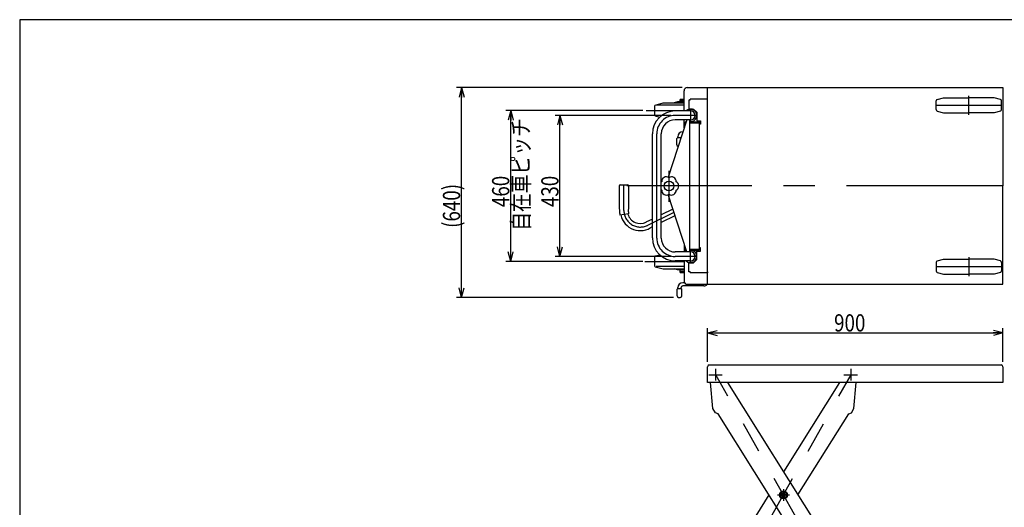
# Model space of a CAD drawing. Units: millimetres. Extents: x 12 to 354, y 12 to 247.
# Drawn here: x 22 to 222, y 147 to 247 of the extents above; entities that cross this region are included whole.
import ezdxf

# ---------------------------------------------------------------- set-up
doc = ezdxf.new("R2010")
doc.units = ezdxf.units.MM
doc.linetypes.add('CENTER', pattern=[51, 31.8, -6.4, 6.4, -6.4])
doc.linetypes.add('PHANTOM', pattern=[63.8, 31.8, -6.4, 6.4, -6.4, 6.4, -6.4])
doc.styles.add('ED_VECTOR', font='MONOTXT.SHX', dxfattribs={"bigfont": 'BIGFONT.SHX'})
doc.dimstyles.new('EDDIMINFO', dxfattribs={"dimtxt": 3.5, "dimasz": 2, "dimexe": 1, "dimexo": 1, "dimgap": 0.3, "dimtad": 1, "dimdec": 1, "dimdsep": 46, "dimtxsty": 'ED_VECTOR', "dimblk1": 'EDTIP_ARROW_S', "dimblk2": 'EDTIP_ARROW_E', "dimsah": 1, "dimcen": 2.5, "dimdle": 5, "dimclrd": 7, "dimclre": 7, "dimclrt": 3, "dimadec": 1, "dimazin": 0, "dimtfac": 1, "dimtmove": 0, "dimatfit": 3, "dimldrblk": 'EDTIP_ARROW_S', "dimfxl": 1, "dimarcsym": 0})

# ---------------------------------------------------------------- blocks, each defined once
blk = doc.blocks.new('EDTIP_ARROW_S')
at = {"color": 0, "linetype": 'Continuous', "lineweight": -2}
for q in [(-1, 0), (-0.965926, 0.258819), (-0.965926, -0.258819)]:
    blk.add_line((0, 0), q, dxfattribs=at)
blk = doc.blocks.new('EDTIP_ARROW_E')
at = {"color": 0, "linetype": 'Continuous', "lineweight": -2}
for q in [(-1, 0), (-0.965926, 0.258819), (-0.965926, -0.258819)]:
    blk.add_line((0, 0), q, dxfattribs=at)
blk = doc.blocks.new('*D14')
at = {"color": 7, "linetype": 'Continuous', "lineweight": -3}
for p, q in [((154.704563, 227.094731), (131.154983, 227.094731)), ((132.154983, 198.428065), (132.154983, 227.094731)), ((154.704563, 198.428065), (131.154983, 198.428065))]:
    blk.add_line(p, q, dxfattribs=at)
at = {"color": 7, "linetype": 'Continuous', "lineweight": -3, "xscale": 2, "yscale": 2}
for name, p, rotation in [('EDTIP_ARROW_E', (132.154983, 227.094731), 90), ('EDTIP_ARROW_S', (132.154983, 198.428065), 270)]:
    blk.add_blockref(name, p, dxfattribs=dict(at, rotation=rotation))
at = {"color": 3, "linetype": 'Continuous', "lineweight": -3, "style": 'ED_VECTOR', "width": 0.8}
blk.add_text('430', height=3.5, rotation=90, dxfattribs=at).set_placement((131.854989, 208.461393))
blk = doc.blocks.new('*D15')
at = {"color": 7, "linetype": 'Continuous', "lineweight": -3}
for p, q in [((148.964866, 228.094731), (121.154983, 228.094731)), ((122.154983, 197.428065), (122.154983, 228.094731)), ((148.964866, 197.428065), (121.154983, 197.428065))]:
    blk.add_line(p, q, dxfattribs=at)
at = {"color": 7, "linetype": 'Continuous', "lineweight": -3, "xscale": 2, "yscale": 2}
for name, p, rotation in [('EDTIP_ARROW_E', (122.154983, 228.094731), 90), ('EDTIP_ARROW_S', (122.154983, 197.428065), 270)]:
    blk.add_blockref(name, p, dxfattribs=dict(at, rotation=rotation))
at = {"color": 3, "linetype": 'Continuous', "lineweight": -3, "style": 'ED_VECTOR', "width": 0.8}
blk.add_text('460', height=3.5, rotation=90, dxfattribs=at).set_placement((121.854989, 208.461393))
blk = doc.blocks.new('*D18')
at = {"color": 7, "linetype": 'Continuous', "lineweight": -3}
for p, q in [((156.974563, 232.761398), (111.154983, 232.761398)), ((112.154983, 190.094731), (112.154983, 232.761398)), ((155.24123, 190.094731), (111.154983, 190.094731))]:
    blk.add_line(p, q, dxfattribs=at)
at = {"color": 7, "linetype": 'Continuous', "lineweight": -3, "xscale": 2, "yscale": 2}
for name, p, rotation in [('EDTIP_ARROW_E', (112.154983, 232.761398), 90), ('EDTIP_ARROW_S', (112.154983, 190.094731), 270)]:
    blk.add_blockref(name, p, dxfattribs=dict(at, rotation=rotation))
at = {"color": 3, "linetype": 'Continuous', "lineweight": -3, "style": 'ED_VECTOR', "width": 0.8}
blk.add_text('(640)', height=3.5, rotation=90, dxfattribs=at).set_placement((111.854972, 204.22806))
blk = doc.blocks.new('*D21')
at = {"color": 7, "linetype": 'Continuous', "lineweight": -3}
for p, q in [((162.157897, 177.016398), (162.157897, 183.871134)), ((162.157897, 182.871134), (222.157897, 182.871134)), ((222.157897, 177.016398), (222.157897, 183.871134))]:
    blk.add_line(p, q, dxfattribs=at)
at = {"color": 7, "linetype": 'Continuous', "lineweight": -3, "xscale": 2, "yscale": 2, "rotation": 180}
blk.add_blockref('EDTIP_ARROW_S', (162.157897, 182.871134), dxfattribs=at)
at = {"color": 7, "linetype": 'Continuous', "lineweight": -3, "xscale": 2, "yscale": 2}
blk.add_blockref('EDTIP_ARROW_E', (222.157897, 182.871134), dxfattribs=at)
at = {"color": 3, "linetype": 'Continuous', "lineweight": -3, "style": 'ED_VECTOR', "width": 0.8}
blk.add_text('900', height=3.5, dxfattribs=at).set_placement((187.857894, 183.171126))
blk = doc.blocks.new('BLKF036')
at = {"color": 8, "linetype": 'Continuous', "lineweight": -3}
for p, q in [((177.568839, 150.640477), (176.968839, 150.294067)), ((177.568839, 150.640477), (176.968839, 150.294067)), ((176.968839, 150.294067), (176.968839, 149.601247)), ((176.968839, 150.294067), (176.968839, 149.601247)), ((178.168839, 150.294067), (177.568839, 150.640477)), ((178.168839, 150.294067), (177.568839, 150.640477)), ((178.168839, 150.294067), (178.168839, 149.601247)), ((178.168839, 150.294067), (178.168839, 149.601247)), ((176.968839, 149.601247), (177.568838, 149.254836)), ((176.968839, 149.601247), (177.568838, 149.254836)), ((177.568838, 149.254836), (178.168839, 149.601247)), ((177.568838, 149.254836), (178.168839, 149.601247))]:
    blk.add_line(p, q, dxfattribs=at)
for radius in [0.4, 0.4, 0.341667, 0.341667]:
    blk.add_circle((177.568839, 149.947657), radius, dxfattribs=at)
blk = doc.blocks.new('BLKF039')
at = {"color": 8, "linetype": 'Continuous', "lineweight": -3}
for p, q in [((157.367897, 228.001398), (157.367897, 232.094731)), ((158.367897, 230.214731), (158.367897, 228.394731)), ((158.58123, 230.214731), (158.367897, 230.214731)), ((162.154563, 230.428065), (158.58123, 230.428065)), ((158.58123, 230.214731), (158.58123, 230.428065)), ((162.154563, 230.214731), (162.154563, 230.428065)), ((158.367897, 228.394731), (159.30123, 228.394731)), ((159.30123, 228.394731), (159.967897, 227.728065)), ((157.367897, 224.545082), (157.367897, 226.188065)), ((159.967897, 227.728065), (159.967897, 225.994731)), ((157.50123, 225.594731), (157.707881, 225.594731)), ((157.50123, 224.956729), (157.50123, 225.594731)), ((157.567897, 225.808065), (157.77698, 225.808065)), ((157.567897, 225.808065), (157.567897, 225.594731)), ((158.567897, 225.808065), (160.434563, 225.808065)), ((158.567897, 225.594731), (160.50123, 225.594731)), ((159.967897, 225.994731), (160.70123, 225.994731)), ((160.434563, 225.808065), (160.434563, 225.594731)), ((160.50123, 199.928065), (160.50123, 225.594731)), ((160.70123, 225.328065), (160.50123, 225.328065)), ((160.70123, 225.994731), (160.70123, 225.328065)), ((157.367897, 200.977714), (157.367897, 199.334731)), ((157.50123, 199.928065), (157.50123, 200.566067)), ((160.70123, 200.194731), (160.50123, 200.194731)), ((160.70123, 199.528065), (160.70123, 200.194731)), ((157.50123, 199.928065), (157.707881, 199.928065)), ((157.567897, 199.714731), (157.567897, 199.928065)), ((157.567897, 199.714731), (157.77698, 199.714731)), ((158.567897, 199.928065), (160.50123, 199.928065)), ((158.567897, 199.714731), (160.434563, 199.714731)), ((159.967897, 197.794731), (159.967897, 199.528065)), ((159.967897, 199.528065), (160.70123, 199.528065)), ((160.434563, 199.714731), (160.434563, 199.928065)), ((157.367897, 197.521398), (157.367897, 193.428065)), ((158.367897, 195.308065), (158.367897, 197.128065)), ((158.367897, 197.128065), (159.30123, 197.128065)), ((159.30123, 197.128065), (159.967897, 197.794731)), ((158.58123, 195.308065), (158.367897, 195.308065)), ((158.58123, 195.308065), (158.58123, 195.094731)), ((162.154563, 195.094731), (158.58123, 195.094731)), ((162.154563, 195.308065), (162.157897, 195.308065)), ((162.154563, 195.308065), (162.154563, 195.094731))]:
    blk.add_line(p, q, dxfattribs=at)
for centre, radius, start, end in [((158.034563, 232.094731), 0.666667, 90, 180), ((158.70123, 227.094731), 1.27, 263.97359, 134.445997), ((158.70123, 227.094731), 1.27, 225.554003, 229.709237), ((158.70123, 227.094731), 0.936667, 261.816219, 104.540246), ((158.70123, 198.428065), 1.27, 225.554003, 96.02641), ((158.70123, 198.428065), 1.27, 130.290763, 134.445997), ((158.70123, 198.428065), 0.936667, 255.459754, 98.183781), ((158.034563, 193.428065), 0.666667, 180, 270)]:
    blk.add_arc(centre, radius, start, end, dxfattribs=at)

msp = doc.modelspace()

# ---------------------------------------------------------------- linework, layer by layer
at = {"color": 7, "linetype": 'Continuous', "lineweight": -3}
for p, q in [((354.408853, 246.554675), (22.35521, 246.554675)), ((22.35521, 246.554675), (22.35521, 11.590892))]:
    msp.add_line(p, q, dxfattribs=at)
at = {"color": 8, "linetype": 'Continuous', "lineweight": -3}
for p, q in [((158.034563, 232.761398), (162.157897, 232.761398)), ((162.157897, 232.761398), (222.157897, 232.761398)), ((162.157897, 192.761398), (162.157897, 232.761398)), ((222.157897, 232.761398), (222.157897, 212.761398)), ((156.567897, 229.828065), (156.567897, 230.361398)), ((157.367897, 230.361398), (156.567897, 230.361398)), ((162.154563, 230.214731), (162.157897, 230.214731)), ((151.367897, 229.007933), (151.367897, 227.18153)), ((151.516133, 229.201118), (153.109521, 229.628065)), ((157.367897, 229.161398), (151.679541, 229.161398)), ((153.109521, 229.628065), (157.367897, 229.628065)), ((156.034563, 229.828065), (155.367897, 229.628065)), ((157.367897, 229.828065), (156.034563, 229.828065)), ((157.367897, 230.094731), (156.567897, 230.094731)), ((151.516133, 226.988345), (152.412411, 226.748188)), ((157.900063, 226.188065), (154.12312, 214.527321)), ((158.70123, 226.188065), (155.567897, 226.188065)), ((158.70123, 228.001398), (155.594563, 228.001398)), ((158.567897, 199.334731), (158.567897, 226.188065)), ((150.927897, 202.188065), (150.927897, 223.334731)), ((152.74123, 202.161398), (152.74123, 223.361398)), ((155.934563, 222.428065), (156.10123, 222.594731)), ((155.934563, 221.094731), (155.934563, 222.428065)), ((156.10123, 222.594731), (156.10123, 222.761398)), ((156.10123, 222.594731), (156.736173, 222.594731)), ((144.193894, 212.807334), (144.193894, 208.140668)), ((144.360561, 212.974001), (145.929011, 212.974001)), ((146.095678, 212.807334), (146.095678, 208.140668)), ((222.157897, 192.761398), (222.157897, 212.761398)), ((157.900063, 199.334731), (154.12312, 210.995475)), ((146.105234, 207.056769), (144.336674, 206.834588)), ((155.075457, 208.055277), (152.74123, 206.916232)), ((155.525687, 206.66526), (152.74123, 205.306514)), ((150.927897, 206.031369), (149.622728, 205.394479)), ((151.37123, 198.341266), (151.37123, 196.514863)), ((151.519466, 198.534451), (152.415745, 198.774608)), ((158.70123, 199.334731), (155.567897, 199.334731)), ((151.519466, 196.321678), (153.112854, 195.894731)), ((157.37123, 196.361398), (151.682874, 196.361398)), ((158.70123, 197.521398), (155.594563, 197.521398)), ((153.112854, 195.894731), (157.37123, 195.894731)), ((156.037897, 195.694731), (155.37123, 195.894731)), ((157.37123, 195.694731), (156.037897, 195.694731)), ((156.57123, 195.161398), (156.57123, 195.694731)), ((156.57123, 195.428065), (157.37123, 195.428065)), ((156.57123, 195.161398), (157.37123, 195.161398)), ((156.104563, 191.928065), (156.104563, 192.094731)), ((156.77123, 191.928065), (156.77123, 192.094731)), ((157.460547, 193.094731), (157.104563, 193.094731)), ((161.37123, 192.428065), (157.104563, 192.428065)), ((158.037897, 192.761398), (162.157897, 192.761398)), ((162.157897, 192.761398), (222.157897, 192.761398)), ((155.937897, 191.761398), (156.104563, 191.928065)), ((155.937897, 190.428065), (155.937897, 191.761398)), ((156.104563, 191.928065), (156.77123, 191.928065)), ((156.27123, 190.094731), (156.604563, 190.094731)), ((156.937897, 191.761398), (156.77123, 191.928065)), ((156.937897, 190.428065), (156.937897, 191.761398)), ((162.504563, 176.363065), (221.81123, 176.363065)), ((162.157897, 172.829731), (162.157897, 176.016398)), ((222.157897, 176.016398), (222.157897, 172.829731)), ((222.157897, 172.829731), (162.157897, 172.829731)), ((163.240214, 167.511238), (162.768105, 172.829731)), ((166.212486, 172.816398), (190.828, 133.46521)), ((188.933531, 172.829731), (177.568839, 154.661751)), ((191.897463, 167.511238), (192.369572, 172.829731)), ((163.771111, 166.662528), (163.240214, 167.511238)), ((164.309677, 166.430104), (163.771111, 166.662528)), ((187.775329, 128.917125), (164.309677, 166.430104)), ((180.517666, 149.947657), (190.828, 166.430104)), ((190.828, 166.430104), (191.366566, 166.662528)), ((191.366566, 166.662528), (191.897463, 167.511238)), ((174.620012, 149.947657), (164.309677, 133.46521))]:
    msp.add_line(p, q, dxfattribs=at)
at = {"color": 8, "linetype": 'PHANTOM', "lineweight": -3}
for p, q in [((208.81829, 230.350076), (210.104563, 230.694731)), ((210.104563, 230.694731), (215.237897, 230.694731)), ((220.37123, 230.694731), (215.237897, 230.694731)), ((221.657503, 230.350076), (220.37123, 230.694731)), ((208.57123, 228.294696), (208.57123, 230.0281)), ((221.904563, 228.294696), (221.904563, 230.0281)), ((208.81829, 227.97272), (210.104563, 227.628065)), ((210.104563, 227.628065), (215.237897, 227.628065)), ((220.37123, 227.628065), (215.237897, 227.628065)), ((221.657503, 227.97272), (220.37123, 227.628065)), ((144.193894, 208.140668), (144.254424, 207.807334)), ((146.095678, 208.140668), (146.034424, 207.807334)), ((208.57123, 197.2281), (208.57123, 195.494696)), ((208.81829, 197.550076), (210.104563, 197.894731)), ((210.104563, 197.894731), (215.237897, 197.894731)), ((220.37123, 197.894731), (215.237897, 197.894731)), ((221.657503, 197.550076), (220.37123, 197.894731)), ((221.904563, 197.2281), (221.904563, 195.494696)), ((208.81829, 195.17272), (210.104563, 194.828065)), ((210.104563, 194.828065), (215.237897, 194.828065)), ((220.37123, 194.828065), (215.237897, 194.828065)), ((221.657503, 195.17272), (220.37123, 194.828065))]:
    msp.add_line(p, q, dxfattribs=at)
at = {"color": 7, "linetype": 'CENTER', "lineweight": -3}
for p, q in [((215.237897, 227.228065), (215.237897, 231.094731)), ((158.70123, 228.364731), (158.70123, 225.824731)), ((208.57123, 229.161398), (221.904563, 229.161398)), ((149.694866, 228.094731), (157.634563, 228.094731)), ((159.97123, 227.094731), (155.567897, 227.094731)), ((151.834563, 202.161398), (151.834563, 223.361398)), ((154.293704, 215.852478), (154.293704, 209.509981)), ((145.144786, 207.740107), (145.144786, 212.974001)), ((222.157897, 212.761398), (145.768849, 212.761398)), ((155.300572, 207.360269), (149.662561, 204.609057)), ((159.97123, 198.428065), (155.567897, 198.428065)), ((158.70123, 197.158065), (158.70123, 199.698065)), ((215.237897, 198.294731), (215.237897, 194.428065)), ((149.431532, 197.428065), (157.37123, 197.428065)), ((208.57123, 196.361398), (221.904563, 196.361398)), ((162.37123, 174.349731), (165.140814, 174.349731)), ((163.837897, 173.189792), (163.837897, 175.563065)), ((191.29978, 125.545582), (163.837897, 174.349731)), ((163.837897, 125.545582), (191.29978, 174.349731)), ((189.833114, 174.349731), (192.602698, 174.349731)), ((191.29978, 173.189792), (191.29978, 175.563065)), ((177.568839, 151.147072), (177.568839, 148.732742)), ((176.386643, 149.947657), (178.781658, 149.947657))]:
    msp.add_line(p, q, dxfattribs=at)
at = {"color": 8, "linetype": 'Continuous', "lineweight": -3}
for centre, radius in [((154.293704, 212.761398), 1), ((177.568839, 149.947657), 0.8)]:
    msp.add_circle(centre, radius, dxfattribs=at)
for centre, radius, start, end in [((208.904563, 230.0281), 0.333333, 105, 180), ((221.57123, 230.0281), 0.333333, 0, 75), ((151.567897, 229.007933), 0.2, 105, 180), ((208.904563, 228.294696), 0.333333, 180, 255), ((221.57123, 228.294696), 0.333333, 285, 0), ((155.594563, 223.334731), 4.666667, 90, 180), ((151.567897, 227.18153), 0.2, 180, 255), ((155.567897, 223.361398), 2.826667, 90, 180), ((158.70123, 227.094731), 0.906667, 270, 90), ((157.10123, 222.761398), 1, 90, 180), ((156.267897, 221.094731), 0.333333, 180, 249.177278), ((153.74476, 213.712197), 0.902112, 52.518179, 187.481821), ((154.842648, 213.712197), 0.902112, 352.518179, 127.481821), ((144.360561, 212.807334), 0.166667, 90, 180), ((145.929011, 212.807334), 0.166667, 0, 90), ((153.195816, 212.761398), 0.902112, 112.518179, 120.259214), ((155.391592, 212.761398), 0.902112, 292.518179, 67.481821), ((153.195816, 212.761398), 0.902112, 239.740786, 247.481821), ((153.74476, 211.810599), 0.902112, 172.518179, 307.481821), ((154.842648, 211.810599), 0.902112, 232.518179, 7.481821), ((150.047758, 207.807334), 5.793333, 180, 189.666199), ((148.478119, 207.740107), 4.056667, 192.567062, 307.148961), ((148.478119, 207.740107), 2.61, 195.581651, 296.684533), ((150.047758, 207.807334), 4.013333, 180, 190.778805), ((155.594563, 202.188065), 4.666667, 180, 270), ((155.567897, 202.161398), 2.826667, 180, 270), ((151.57123, 198.341266), 0.2, 105, 180), ((158.70123, 198.428065), 1.27, 225.554003, 96.02641), ((158.70123, 198.428065), 0.906667, 270, 90), ((151.57123, 196.514863), 0.2, 180, 255), ((208.904563, 197.2281), 0.333333, 105, 180), ((221.57123, 197.2281), 0.333333, 0, 75), ((208.904563, 195.494696), 0.333333, 180, 255), ((221.57123, 195.494696), 0.333333, 285, 0), ((157.104563, 192.094731), 1, 90, 180), ((157.104563, 192.094731), 0.333333, 90, 180), ((158.037897, 193.428065), 0.666667, 180, 270), ((161.37123, 193.428065), 1, 270, 318.189685), ((156.27123, 190.428065), 0.333333, 180, 270), ((156.604563, 190.428065), 0.333333, 270, 0), ((162.504563, 176.016398), 0.346667, 90, 180), ((221.81123, 176.016398), 0.346667, 0, 90)]:
    msp.add_arc(centre, radius, start, end, dxfattribs=at)
at = {"color": 7, "linetype": 'CENTER', "lineweight": -3}
for centre, radius, start, end in [((155.567897, 223.361398), 3.733333, 90, 180), ((148.478119, 207.740107), 3.333333, 180, 296.011246), ((155.567897, 202.161398), 3.733333, 180, 270)]:
    msp.add_arc(centre, radius, start, end, dxfattribs=at)

# ---------------------------------------------------------------- block references
for name in ['BLKF039', 'BLKF036']:
    msp.add_blockref(name, (0, 0))

# ---------------------------------------------------------------- texts
at = {"color": 3, "linetype": 'Continuous', "lineweight": -3, "style": 'ED_VECTOR', "width": 0.8}
msp.add_text('自在車ピッチ', height=3.5, rotation=90, dxfattribs=at).set_placement((125.914925, 203.633561))

# ---------------------------------------------------------------- dimensions: what is measured, and where the dimension line sits
at = {"lineweight": -3}
dim = msp.add_linear_dim(base=(112.154983, 232.761398), p1=(155.307897, 190.094731), p2=(157.04123, 232.761398), angle=270, dimstyle='EDDIMINFO', override={"dimblk1": 'EDTIP_ARROW_S', "dimblk2": 'EDTIP_ARROW_E', "dimsah": 1}, dxfattribs=at)
dim.commit()
dim.dimension.update_dxf_attribs({"geometry": '*D18', "text_midpoint": (111.854972, 211.42806)})
for p1, p2, distance, picture, middle in [((149.031532, 197.428065), (149.031532, 228.094731), 26.876549, '*D15', (121.854989, 212.761393)), ((154.77123, 198.428065), (154.77123, 227.094731), 22.616247, '*D14', (131.854989, 212.761393)), ((162.157897, 176.949731), (222.157897, 176.949731), 5.921403, '*D21', (192.157894, 183.171126))]:
    dim = msp.add_aligned_dim(p1=p1, p2=p2, distance=distance, dimstyle='EDDIMINFO', override={"dimblk1": 'EDTIP_ARROW_S', "dimblk2": 'EDTIP_ARROW_E', "dimsah": 1}, dxfattribs=at)
    dim.commit()
    dim.dimension.update_dxf_attribs({"geometry": picture, "text_midpoint": middle})

doc.saveas('drawing.dxf')
